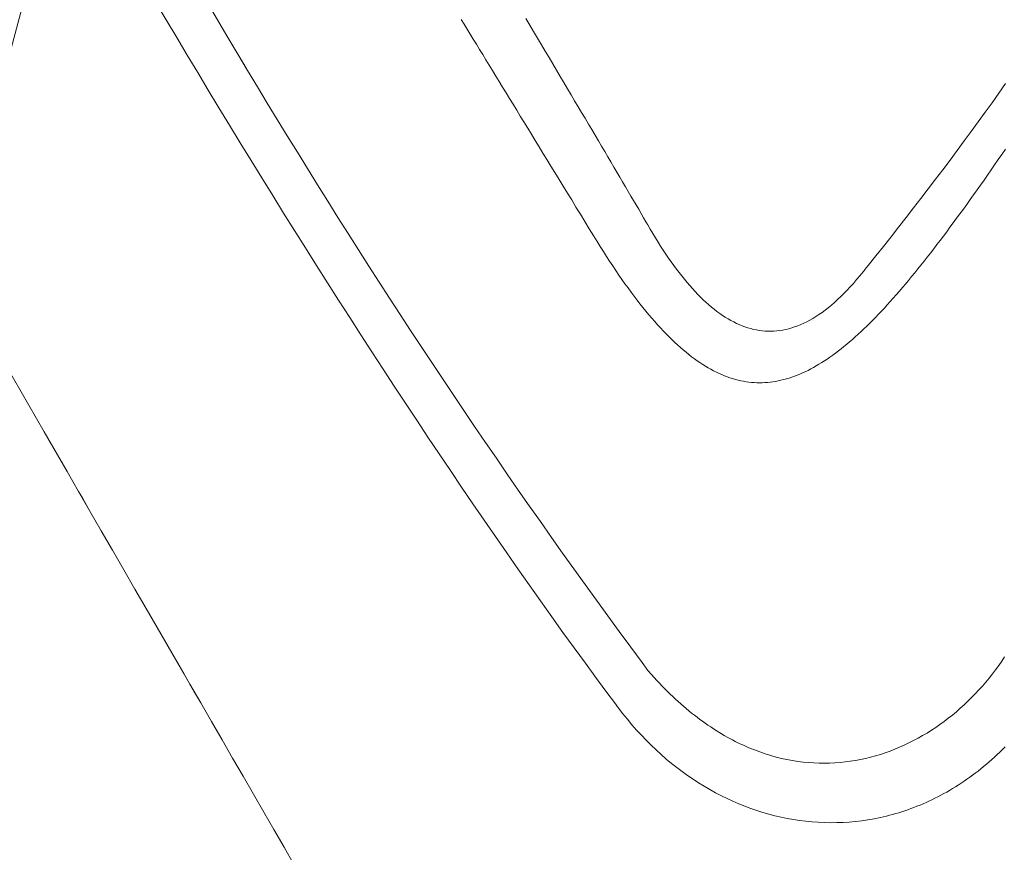
# Model space of a CAD drawing. Units: millimetres. Extents: x 2826 to 578302, y -1972 to 596964.
# Drawn here: x 4412 to 4510, y 4887 to 4970 of the extents above; entities that cross this region are included whole.
import ezdxf

# ---------------------------------------------------------------- set-up
doc = ezdxf.new("R2010")
doc.units = ezdxf.units.MM
doc.layers.get('0').update_dxf_attribs({"color": 1, "lineweight": 0})
doc.layers.get('Defpoints').update_dxf_attribs({"lineweight": 0})
doc.layers.add('Контур', color=7, linetype='Continuous', lineweight=15)
doc.layers.add('Подписи', color=7, linetype='Continuous', lineweight=15)
doc.styles.add('GOST-2.304_Type-B_italic', font='GOST Common Italic.ttf')
doc.dimstyles.new('Мой размер', dxfattribs={"dimtxt": 150, "dimasz": 150, "dimexe": 0, "dimexo": 0.625, "dimgap": 50, "dimtad": 1, "dimtxsty": 'GOST-2.304_Type-B_italic', "dimblk": 'OBLIQUE', "dimcen": 2.5, "dimclrt": 256, "dimadec": 0, "dimazin": 0, "dimtfac": 1, "dimtmove": 0, "dimatfit": 3, "dimfxl": 1, "dimlwd": -1, "dimlwe": -1, "dimarcsym": 0})

# ---------------------------------------------------------------- blocks, each defined once
blk = doc.blocks.new('_Oblique')
at = {"color": 0, "linetype": 'ByBlock', "lineweight": -2}
blk.add_line((-0.5, -0.5), (0.5, 0.5), dxfattribs=at)
blk = doc.blocks.new('*D32')
at = {"layer": 'Defpoints', "color": 0, "ltscale": 600, "transparency": 16777216}
for p in [(4405.136, 4944.928), (3106.097, 4194.928), (3106.097, 4194.928)]:
    blk.add_point(p, dxfattribs=at)
at = {"layer": 'Подписи', "color": 0, "ltscale": 600, "transparency": 16777216}
for p, q in [((4405.136, 4944.928), (3106.097, 4194.928)), ((4405.448, 4944.387), (4405.136, 4944.928)), ((3106.41, 4194.387), (3106.097, 4194.928))]:
    blk.add_line(p, q, dxfattribs=at)
at = {"layer": 'Подписи', "color": 0, "ltscale": 600, "transparency": 16777216, "xscale": 150, "yscale": 150, "zscale": 150}
for p, rotation in [((4405.136, 4944.928), 30.00000007674738), ((3106.097, 4194.928), 210.0000000767473)]:
    blk.add_blockref('_Oblique', p, dxfattribs=dict(at, rotation=rotation))
at = {"layer": 'Подписи', "ltscale": 600, "transparency": 16777216, "insert": (3693.117, 4678.182), "char_height": 150, "attachment_point": 5, "rotation": 30, "style": 'GOST-2.304_Type-B_italic'}
blk.add_mtext('1500', dxfattribs=at)

msp = doc.modelspace()

# ---------------------------------------------------------------- linework, layer by layer
at = {"layer": 'Контур'}
for p, q in [((4426.501, 4969.909), (4425.472, 4971.65)), ((4430.688, 4971.436), (4432.625, 4968.156)), ((4426.501, 4969.909), (4427.537, 4968.165)), ((4427.536, 4968.165), (4426.501, 4969.909)), ((4456.114, 4969.472), (4455.818, 4969.956)), ((4456.413, 4968.982), (4456.114, 4969.472)), ((4462.239, 4970.066), (4462.632, 4969.403)), ((4463.022, 4968.745), (4462.632, 4969.403)), ((4462.632, 4969.403), (4463.022, 4968.745)), ((4456.715, 4968.488), (4456.413, 4968.982)), ((4456.715, 4968.488), (4457.021, 4967.988)), ((4457.021, 4967.988), (4456.715, 4968.488)), ((4463.409, 4968.092), (4463.022, 4968.745)), ((4463.022, 4968.745), (4463.409, 4968.092)), ((4428.577, 4966.42), (4427.536, 4968.165)), ((4428.577, 4966.42), (4427.537, 4968.165)), ((4433.6, 4966.519), (4432.625, 4968.156)), ((4432.625, 4968.156), (4433.6, 4966.519)), ((4457.33, 4967.482), (4457.021, 4967.988)), ((4457.33, 4967.482), (4457.021, 4967.988)), ((4457.643, 4966.971), (4457.33, 4967.482)), ((4463.409, 4968.092), (4463.793, 4967.444)), ((4463.793, 4967.444), (4464.173, 4966.802)), ((4429.623, 4964.674), (4428.577, 4966.42)), ((4434.578, 4964.885), (4433.6, 4966.519)), ((4433.6, 4966.519), (4434.578, 4964.885)), ((4434.212, 4965.497), (4433.6, 4966.519)), ((4457.959, 4966.454), (4457.643, 4966.971)), ((4458.279, 4965.931), (4457.959, 4966.454)), ((4464.173, 4966.802), (4464.551, 4966.165)), ((4434.578, 4964.885), (4434.212, 4965.497)), ((4458.603, 4965.403), (4458.279, 4965.931)), ((4458.93, 4964.868), (4458.603, 4965.403)), ((4464.551, 4966.165), (4464.925, 4965.534)), ((4464.925, 4965.534), (4465.296, 4964.908)), ((4430.675, 4962.926), (4429.623, 4964.674)), ((4435.56, 4963.252), (4434.578, 4964.885)), ((4434.578, 4964.885), (4435.56, 4963.252)), ((4459.261, 4964.327), (4458.93, 4964.868)), ((4465.296, 4964.908), (4465.664, 4964.288)), ((4459.596, 4963.779), (4459.261, 4964.327)), ((4459.935, 4963.225), (4459.596, 4963.779)), ((4465.664, 4964.288), (4466.028, 4963.675)), ((4466.028, 4963.675), (4466.388, 4963.067)), ((4509.269, 4962.621), (4509.942, 4963.57)), ((4431.731, 4961.178), (4430.675, 4962.926)), ((4436.547, 4961.622), (4435.56, 4963.252)), ((4435.56, 4963.252), (4436.547, 4961.622)), ((4460.279, 4962.665), (4459.935, 4963.225)), ((4460.626, 4962.098), (4460.279, 4962.665)), ((4466.388, 4963.067), (4466.745, 4962.466)), ((4466.745, 4962.466), (4467.097, 4961.871)), ((4508.59, 4961.671), (4509.269, 4962.621)), ((4437.537, 4959.994), (4436.547, 4961.622)), ((4436.547, 4961.622), (4437.537, 4959.994)), ((4460.977, 4961.524), (4460.626, 4962.098)), ((4461.333, 4960.942), (4460.977, 4961.524)), ((4467.097, 4961.871), (4467.446, 4961.282)), ((4507.906, 4960.721), (4508.59, 4961.671)), ((4432.793, 4959.431), (4431.731, 4961.178)), ((4431.731, 4961.178), (4432.793, 4959.43)), ((4461.333, 4960.942), (4461.693, 4960.354)), ((4461.693, 4960.354), (4461.333, 4960.942)), ((4467.446, 4961.282), (4467.791, 4960.701)), ((4467.791, 4960.701), (4468.132, 4960.126)), ((4507.218, 4959.77), (4507.906, 4960.721)), ((4437.537, 4959.994), (4438.531, 4958.367)), ((4462.058, 4959.759), (4461.693, 4960.354)), ((4462.058, 4959.759), (4461.693, 4960.354)), ((4462.427, 4959.156), (4462.058, 4959.759)), ((4468.132, 4960.126), (4468.469, 4959.557)), ((4468.469, 4959.557), (4468.801, 4958.996)), ((4506.524, 4958.82), (4507.218, 4959.77)), ((4433.859, 4957.683), (4432.793, 4959.431)), ((4433.859, 4957.683), (4432.793, 4959.43)), ((4462.8, 4958.545), (4462.427, 4959.156)), ((4463.178, 4957.927), (4462.8, 4958.545)), ((4468.801, 4958.996), (4469.129, 4958.442)), ((4505.824, 4957.869), (4506.524, 4958.82)), ((4434.929, 4955.936), (4433.859, 4957.683)), ((4438.531, 4958.367), (4439.53, 4956.743)), ((4463.561, 4957.302), (4463.178, 4957.927)), ((4469.129, 4958.442), (4469.452, 4957.896)), ((4469.771, 4957.356), (4469.452, 4957.896)), ((4469.452, 4957.896), (4469.771, 4957.356)), ((4505.12, 4956.918), (4505.824, 4957.869)), ((4439.53, 4956.743), (4440.532, 4955.121)), ((4463.561, 4957.302), (4463.949, 4956.668)), ((4463.949, 4956.668), (4463.561, 4957.302)), ((4464.341, 4956.027), (4463.949, 4956.668)), ((4464.341, 4956.027), (4463.949, 4956.668)), ((4470.086, 4956.824), (4469.771, 4957.356)), ((4469.771, 4957.356), (4470.086, 4956.824)), ((4470.086, 4956.824), (4470.395, 4956.3)), ((4504.411, 4955.966), (4505.12, 4956.918)), ((4509.927, 4957.056), (4509.565, 4956.531)), ((4436.004, 4954.19), (4434.929, 4955.936)), ((4464.738, 4955.377), (4464.341, 4956.027)), ((4470.395, 4956.3), (4470.7, 4955.784)), ((4470.7, 4955.784), (4471, 4955.275)), ((4503.696, 4955.015), (4504.411, 4955.966)), ((4509.206, 4956.012), (4508.849, 4955.498)), ((4509.565, 4956.531), (4509.206, 4956.012)), ((4440.532, 4955.121), (4441.538, 4953.502)), ((4440.532, 4955.121), (4441.539, 4953.502)), ((4465.141, 4954.719), (4464.738, 4955.377)), ((4465.548, 4954.053), (4465.141, 4954.719)), ((4471, 4955.275), (4471.295, 4954.775)), ((4471.295, 4954.775), (4471.585, 4954.283)), ((4502.977, 4954.063), (4503.696, 4955.015)), ((4508.494, 4954.989), (4508.142, 4954.485)), ((4508.849, 4955.498), (4508.494, 4954.989)), ((4437.083, 4952.446), (4436.004, 4954.19)), ((4465.96, 4953.378), (4465.548, 4954.053)), ((4471.585, 4954.283), (4471.869, 4953.799)), ((4471.869, 4953.799), (4472.149, 4953.323)), ((4471.869, 4953.799), (4472.149, 4953.323)), ((4502.252, 4953.111), (4502.977, 4954.063)), ((4507.792, 4953.986), (4507.444, 4953.492)), ((4507.792, 4953.986), (4507.444, 4953.492)), ((4508.142, 4954.485), (4507.792, 4953.986)), ((4441.538, 4953.502), (4442.549, 4951.884)), ((4442.549, 4951.884), (4441.539, 4953.502)), ((4442.161, 4952.506), (4441.539, 4953.502)), ((4466.378, 4952.694), (4465.96, 4953.378)), ((4466.801, 4952.002), (4466.378, 4952.694)), ((4472.423, 4952.856), (4472.149, 4953.323)), ((4472.149, 4953.323), (4472.423, 4952.856)), ((4472.423, 4952.856), (4472.691, 4952.398)), ((4501.522, 4952.158), (4502.252, 4953.111)), ((4507.098, 4953.003), (4506.754, 4952.52)), ((4507.098, 4953.003), (4507.444, 4953.492)), ((4507.444, 4953.492), (4507.098, 4953.003)), ((4438.166, 4950.704), (4437.083, 4952.446)), ((4437.083, 4952.446), (4438.166, 4950.704)), ((4442.549, 4951.884), (4442.161, 4952.506)), ((4443.564, 4950.269), (4442.549, 4951.884)), ((4442.549, 4951.884), (4443.564, 4950.269)), ((4467.229, 4951.301), (4466.801, 4952.002)), ((4472.691, 4952.398), (4472.954, 4951.948)), ((4472.954, 4951.948), (4473.212, 4951.508)), ((4500.787, 4951.206), (4501.522, 4952.158)), ((4506.413, 4952.042), (4506.074, 4951.569)), ((4506.754, 4952.52), (4506.413, 4952.042)), ((4439.252, 4948.964), (4438.166, 4950.704)), ((4439.252, 4948.964), (4438.166, 4950.704)), ((4467.662, 4950.591), (4467.229, 4951.301)), ((4473.212, 4951.508), (4473.463, 4951.076)), ((4473.463, 4951.076), (4473.709, 4950.654)), ((4500.047, 4950.253), (4500.787, 4951.206)), ((4505.401, 4950.639), (4505.736, 4951.102)), ((4505.736, 4951.102), (4505.401, 4950.639)), ((4506.074, 4951.569), (4505.736, 4951.102)), ((4506.074, 4951.569), (4505.736, 4951.102)), ((4443.564, 4950.269), (4444.583, 4948.656)), ((4468.101, 4949.872), (4467.662, 4950.591)), ((4468.545, 4949.143), (4468.101, 4949.872)), ((4473.709, 4950.654), (4473.949, 4950.241)), ((4473.949, 4950.241), (4474.183, 4949.837)), ((4474.241, 4949.737), (4474.183, 4949.837)), ((4474.183, 4949.837), (4474.241, 4949.738)), ((4474.241, 4949.738), (4474.269, 4949.688)), ((4474.269, 4949.688), (4474.241, 4949.737)), ((4474.269, 4949.688), (4474.284, 4949.663)), ((4499.302, 4949.299), (4500.047, 4950.253)), ((4504.736, 4949.732), (4504.407, 4949.286)), ((4504.736, 4949.732), (4504.407, 4949.286)), ((4505.068, 4950.183), (4504.736, 4949.732)), ((4505.401, 4950.639), (4505.068, 4950.183)), ((4440.342, 4947.227), (4439.252, 4948.964)), ((4468.995, 4948.406), (4468.545, 4949.143)), ((4474.284, 4949.663), (4474.36, 4949.53)), ((4474.36, 4949.53), (4474.616, 4949.089)), ((4474.616, 4949.089), (4474.872, 4948.656)), ((4498.552, 4948.346), (4499.302, 4949.299)), ((4504.079, 4948.846), (4503.754, 4948.411)), ((4504.079, 4948.846), (4504.407, 4949.286)), ((4504.407, 4949.286), (4504.079, 4948.846)), ((4444.583, 4948.656), (4445.607, 4947.045)), ((4469.024, 4948.359), (4468.995, 4948.406)), ((4469.045, 4948.324), (4469.024, 4948.359)), ((4469.085, 4948.259), (4469.045, 4948.324)), ((4469.164, 4948.13), (4469.085, 4948.259)), ((4469.322, 4947.873), (4469.164, 4948.13)), ((4469.638, 4947.366), (4469.322, 4947.873)), ((4474.872, 4948.656), (4475.129, 4948.231)), ((4475.129, 4948.231), (4475.387, 4947.814)), ((4475.387, 4947.814), (4475.646, 4947.406)), ((4497.797, 4947.392), (4498.552, 4948.346)), ((4503.43, 4947.982), (4503.108, 4947.559)), ((4503.754, 4948.411), (4503.43, 4947.982)), ((4441.436, 4945.494), (4440.342, 4947.227)), ((4445.607, 4947.045), (4446.634, 4945.436)), ((4469.951, 4946.869), (4469.638, 4947.366)), ((4470.263, 4946.383), (4469.951, 4946.869)), ((4475.646, 4947.406), (4475.905, 4947.006)), ((4475.905, 4947.006), (4476.165, 4946.615)), ((4497.037, 4946.438), (4497.797, 4947.392)), ((4502.788, 4947.141), (4502.469, 4946.729)), ((4503.108, 4947.559), (4502.788, 4947.141)), ((4470.573, 4945.906), (4470.263, 4946.383)), ((4470.882, 4945.439), (4470.573, 4945.906)), ((4476.165, 4946.615), (4476.425, 4946.232)), ((4476.425, 4946.232), (4476.687, 4945.858)), ((4476.687, 4945.858), (4476.949, 4945.493)), ((4496.272, 4945.484), (4497.037, 4946.438)), ((4501.837, 4945.922), (4501.524, 4945.527)), ((4502.152, 4946.323), (4501.837, 4945.922)), ((4502.469, 4946.729), (4502.152, 4946.323)), ((4442.532, 4943.763), (4441.436, 4945.494)), ((4446.634, 4945.436), (4447.666, 4943.83)), ((4471.189, 4944.981), (4470.882, 4945.439)), ((4471.495, 4944.534), (4471.189, 4944.981)), ((4476.949, 4945.493), (4477.212, 4945.137)), ((4477.212, 4945.137), (4477.475, 4944.79)), ((4477.475, 4944.79), (4477.739, 4944.452)), ((4495.449, 4944.459), (4495.769, 4944.854)), ((4495.769, 4944.854), (4495.929, 4945.057)), ((4495.929, 4945.057), (4495.949, 4945.083)), ((4495.949, 4945.083), (4495.984, 4945.126)), ((4495.984, 4945.126), (4496.08, 4945.245)), ((4496.08, 4945.245), (4496.272, 4945.484)), ((4501.212, 4945.139), (4500.902, 4944.756)), ((4501.212, 4945.139), (4500.902, 4944.756)), ((4501.524, 4945.527), (4501.212, 4945.139)), ((4447.666, 4943.83), (4448.703, 4942.226)), ((4471.799, 4944.096), (4471.495, 4944.534)), ((4472.101, 4943.668), (4471.799, 4944.096)), ((4477.739, 4944.452), (4478.004, 4944.123)), ((4478.004, 4944.123), (4478.27, 4943.803)), ((4494.812, 4943.712), (4495.13, 4944.078)), ((4495.13, 4944.078), (4495.449, 4944.459)), ((4500.287, 4944.008), (4499.981, 4943.642)), ((4500.594, 4944.379), (4500.287, 4944.008)), ((4500.594, 4944.379), (4500.902, 4944.756)), ((4500.902, 4944.756), (4500.594, 4944.379)), ((4443.632, 4942.037), (4442.532, 4943.763)), ((4472.403, 4943.25), (4472.101, 4943.668)), ((4472.403, 4943.25), (4472.702, 4942.841)), ((4472.702, 4942.841), (4472.403, 4943.25)), ((4473.001, 4942.442), (4472.702, 4942.841)), ((4473.001, 4942.442), (4472.702, 4942.841)), ((4478.27, 4943.803), (4478.536, 4943.493)), ((4478.536, 4943.493), (4478.803, 4943.192)), ((4478.803, 4943.192), (4479.071, 4942.9)), ((4479.071, 4942.9), (4479.34, 4942.619)), ((4493.865, 4942.699), (4494.18, 4943.022)), ((4494.18, 4943.022), (4494.496, 4943.36)), ((4494.496, 4943.36), (4494.812, 4943.712)), ((4499.375, 4942.93), (4499.074, 4942.584)), ((4499.677, 4943.283), (4499.375, 4942.93)), ((4499.981, 4943.642), (4499.677, 4943.283)), ((4444.734, 4940.316), (4443.632, 4942.037)), ((4448.703, 4942.226), (4449.743, 4940.624)), ((4473.298, 4942.053), (4473.001, 4942.442)), ((4473.593, 4941.673), (4473.298, 4942.053)), ((4479.34, 4942.619), (4479.61, 4942.346)), ((4479.61, 4942.346), (4479.88, 4942.084)), ((4479.88, 4942.084), (4480.151, 4941.832)), ((4492.927, 4941.812), (4493.239, 4942.094)), ((4493.239, 4942.094), (4493.552, 4942.389)), ((4493.552, 4942.389), (4493.865, 4942.699)), ((4498.476, 4941.908), (4498.179, 4941.58)), ((4498.774, 4942.243), (4498.476, 4941.908)), ((4499.074, 4942.584), (4498.774, 4942.243)), ((4473.593, 4941.673), (4473.888, 4941.302)), ((4473.888, 4941.302), (4473.593, 4941.673)), ((4474.181, 4940.941), (4473.888, 4941.302)), ((4474.181, 4940.941), (4473.888, 4941.302)), ((4474.473, 4940.589), (4474.181, 4940.941)), ((4480.151, 4941.832), (4480.423, 4941.589)), ((4480.423, 4941.589), (4480.695, 4941.357)), ((4480.695, 4941.357), (4480.969, 4941.134)), ((4480.969, 4941.134), (4481.243, 4940.922)), ((4481.243, 4940.922), (4481.518, 4940.72)), ((4491.691, 4940.822), (4491.999, 4941.049)), ((4491.999, 4941.049), (4492.307, 4941.29)), ((4492.307, 4941.29), (4492.617, 4941.544)), ((4492.617, 4941.544), (4492.927, 4941.812)), ((4497.589, 4940.942), (4497.296, 4940.633)), ((4497.884, 4941.258), (4497.589, 4940.942)), ((4498.179, 4941.58), (4497.884, 4941.258)), ((4445.839, 4938.599), (4444.734, 4940.316)), ((4449.743, 4940.624), (4450.788, 4939.024)), ((4474.764, 4940.247), (4474.473, 4940.589)), ((4475.053, 4939.914), (4474.764, 4940.247)), ((4475.342, 4939.591), (4475.053, 4939.914)), ((4481.518, 4940.72), (4481.794, 4940.529)), ((4481.794, 4940.529), (4482.07, 4940.348)), ((4482.07, 4940.348), (4482.348, 4940.177)), ((4482.348, 4940.177), (4482.626, 4940.018)), ((4482.626, 4940.018), (4482.905, 4939.869)), ((4490.169, 4939.887), (4490.471, 4940.048)), ((4490.471, 4940.048), (4490.775, 4940.221)), ((4490.775, 4940.221), (4491.079, 4940.408)), ((4491.079, 4940.408), (4491.385, 4940.609)), ((4491.385, 4940.609), (4491.691, 4940.822)), ((4496.714, 4940.033), (4496.425, 4939.743)), ((4497.005, 4940.33), (4496.714, 4940.033)), ((4497.296, 4940.633), (4497.005, 4940.33)), ((4450.788, 4939.024), (4451.838, 4937.427)), ((4475.342, 4939.591), (4475.629, 4939.276)), ((4475.629, 4939.276), (4475.342, 4939.591)), ((4475.915, 4938.971), (4475.629, 4939.276)), ((4475.915, 4938.971), (4475.629, 4939.276)), ((4476.2, 4938.675), (4475.915, 4938.971)), ((4482.905, 4939.869), (4483.185, 4939.73)), ((4483.185, 4939.73), (4483.466, 4939.603)), ((4483.466, 4939.603), (4483.748, 4939.487)), ((4483.748, 4939.487), (4484.03, 4939.381)), ((4484.03, 4939.381), (4484.313, 4939.287)), ((4484.598, 4939.205), (4484.313, 4939.287)), ((4484.313, 4939.287), (4484.597, 4939.205)), ((4484.597, 4939.205), (4484.883, 4939.133)), ((4484.883, 4939.133), (4484.598, 4939.205)), ((4484.883, 4939.133), (4485.169, 4939.073)), ((4485.455, 4939.025), (4485.169, 4939.073)), ((4485.169, 4939.073), (4485.455, 4939.025)), ((4485.743, 4938.988), (4485.455, 4939.025)), ((4485.455, 4939.025), (4485.743, 4938.988)), ((4485.743, 4938.988), (4486.032, 4938.963)), ((4486.032, 4938.963), (4486.321, 4938.949)), ((4486.321, 4938.949), (4486.612, 4938.948)), ((4486.612, 4938.948), (4486.903, 4938.958)), ((4486.903, 4938.958), (4487.195, 4938.981)), ((4487.195, 4938.981), (4487.488, 4939.015)), ((4487.488, 4939.015), (4487.782, 4939.062)), ((4487.782, 4939.062), (4488.077, 4939.121)), ((4488.077, 4939.121), (4488.373, 4939.193)), ((4488.373, 4939.193), (4488.67, 4939.277)), ((4488.67, 4939.277), (4488.968, 4939.373)), ((4488.968, 4939.373), (4489.267, 4939.482)), ((4489.267, 4939.482), (4489.566, 4939.604)), ((4489.867, 4939.739), (4489.566, 4939.604)), ((4489.566, 4939.604), (4489.867, 4939.739)), ((4490.169, 4939.887), (4489.867, 4939.739)), ((4489.867, 4939.739), (4490.169, 4939.887)), ((4495.849, 4939.182), (4495.563, 4938.911)), ((4496.137, 4939.459), (4495.849, 4939.182)), ((4496.425, 4939.743), (4496.137, 4939.459)), ((4445.839, 4938.599), (4446.946, 4936.888)), ((4446.946, 4936.888), (4445.839, 4938.599)), ((4476.484, 4938.388), (4476.2, 4938.675)), ((4476.767, 4938.111), (4476.484, 4938.388)), ((4477.049, 4937.842), (4476.767, 4938.111)), ((4494.711, 4938.139), (4494.429, 4937.894)), ((4494.994, 4938.389), (4494.711, 4938.139)), ((4495.278, 4938.647), (4494.994, 4938.389)), ((4495.563, 4938.911), (4495.278, 4938.647)), ((4446.761, 4937.174), (4446.761, 4937.174)), ((4451.838, 4937.427), (4452.892, 4935.832)), ((4477.331, 4937.583), (4477.049, 4937.842)), ((4477.611, 4937.332), (4477.331, 4937.583)), ((4477.89, 4937.091), (4477.611, 4937.332)), ((4478.169, 4936.858), (4477.89, 4937.091)), ((4493.31, 4936.985), (4493.033, 4936.775)), ((4493.589, 4937.202), (4493.31, 4936.985)), ((4493.868, 4937.426), (4493.589, 4937.202)), ((4494.148, 4937.657), (4493.868, 4937.426)), ((4494.429, 4937.894), (4494.148, 4937.657)), ((4409.767, 4936.906), (4412.072, 4932.914)), ((4448.055, 4935.182), (4446.946, 4936.888)), ((4448.055, 4935.182), (4446.946, 4936.888)), ((4478.446, 4936.635), (4478.169, 4936.858)), ((4478.723, 4936.42), (4478.446, 4936.635)), ((4479, 4936.214), (4478.723, 4936.42)), ((4479.275, 4936.017), (4479, 4936.214)), ((4479.55, 4935.828), (4479.275, 4936.017)), ((4491.93, 4936.004), (4491.656, 4935.828)), ((4492.205, 4936.186), (4491.93, 4936.004)), ((4492.48, 4936.375), (4492.205, 4936.186)), ((4492.756, 4936.572), (4492.48, 4936.375)), ((4493.033, 4936.775), (4492.756, 4936.572)), ((4449.166, 4933.482), (4448.055, 4935.182)), ((4452.892, 4935.832), (4453.951, 4934.24)), ((4479.824, 4935.649), (4479.55, 4935.828)), ((4480.097, 4935.478), (4479.824, 4935.649)), ((4480.097, 4935.478), (4480.37, 4935.315)), ((4480.37, 4935.315), (4480.097, 4935.478)), ((4480.642, 4935.162), (4480.37, 4935.315)), ((4480.642, 4935.162), (4480.37, 4935.315)), ((4480.914, 4935.016), (4480.642, 4935.162)), ((4481.185, 4934.88), (4480.914, 4935.016)), ((4490.295, 4935.059), (4490.025, 4934.927)), ((4490.566, 4935.198), (4490.295, 4935.059)), ((4490.566, 4935.198), (4490.838, 4935.345)), ((4490.838, 4935.345), (4490.566, 4935.198)), ((4491.11, 4935.499), (4490.838, 4935.345)), ((4491.11, 4935.499), (4490.838, 4935.345)), ((4491.383, 4935.66), (4491.11, 4935.499)), ((4491.656, 4935.828), (4491.383, 4935.66)), ((4453.951, 4934.24), (4455.014, 4932.65)), ((4481.455, 4934.752), (4481.185, 4934.88)), ((4481.725, 4934.632), (4481.455, 4934.752)), ((4481.995, 4934.521), (4481.725, 4934.632)), ((4482.264, 4934.418), (4481.995, 4934.521)), ((4482.533, 4934.324), (4482.264, 4934.418)), ((4482.533, 4934.324), (4482.802, 4934.238)), ((4482.802, 4934.238), (4482.533, 4934.324)), ((4483.07, 4934.16), (4482.802, 4934.238)), ((4483.07, 4934.16), (4482.802, 4934.238)), ((4483.338, 4934.09), (4483.07, 4934.16)), ((4483.605, 4934.029), (4483.338, 4934.09)), ((4483.873, 4933.976), (4483.605, 4934.029)), ((4487.608, 4934.07), (4487.341, 4934.012)), ((4487.608, 4934.07), (4487.875, 4934.135)), ((4487.875, 4934.135), (4487.608, 4934.07)), ((4488.143, 4934.208), (4487.875, 4934.135)), ((4488.143, 4934.208), (4487.875, 4934.135)), ((4488.411, 4934.288), (4488.143, 4934.208)), ((4488.679, 4934.376), (4488.411, 4934.288)), ((4488.947, 4934.471), (4488.679, 4934.376)), ((4489.216, 4934.574), (4488.947, 4934.471)), ((4489.485, 4934.684), (4489.216, 4934.574)), ((4489.755, 4934.802), (4489.485, 4934.684)), ((4490.025, 4934.927), (4489.755, 4934.802)), ((4450.279, 4931.789), (4449.166, 4933.482)), ((4484.14, 4933.931), (4483.873, 4933.976)), ((4484.407, 4933.894), (4484.14, 4933.931)), ((4484.674, 4933.865), (4484.407, 4933.894)), ((4484.674, 4933.865), (4484.941, 4933.844)), ((4484.94, 4933.844), (4484.674, 4933.865)), ((4485.207, 4933.831), (4484.94, 4933.844)), ((4484.94, 4933.844), (4484.941, 4933.844)), ((4485.207, 4933.831), (4484.941, 4933.844)), ((4485.474, 4933.826), (4485.207, 4933.831)), ((4485.74, 4933.83), (4485.474, 4933.826)), ((4486.007, 4933.84), (4485.74, 4933.83)), ((4486.273, 4933.859), (4486.007, 4933.84)), ((4486.54, 4933.886), (4486.273, 4933.859)), ((4486.807, 4933.92), (4486.54, 4933.886)), ((4486.807, 4933.92), (4487.074, 4933.962)), ((4487.074, 4933.962), (4486.807, 4933.92)), ((4487.341, 4934.012), (4487.074, 4933.962)), ((4487.341, 4934.012), (4487.074, 4933.962)), ((4414.367, 4928.94), (4412.072, 4932.914)), ((4412.072, 4932.914), (4414.367, 4928.94)), ((4455.014, 4932.65), (4456.081, 4931.062)), ((4451.394, 4930.103), (4450.279, 4931.789)), ((4456.081, 4931.062), (4457.154, 4929.477)), ((4452.51, 4928.424), (4451.394, 4930.103)), ((4457.154, 4929.477), (4458.231, 4927.894)), ((4416.648, 4924.987), (4414.367, 4928.94)), ((4414.367, 4928.94), (4416.648, 4924.987)), ((4453.627, 4926.753), (4452.51, 4928.424)), ((4458.231, 4927.894), (4459.312, 4926.314)), ((4454.745, 4925.091), (4453.627, 4926.753)), ((4459.312, 4926.314), (4460.399, 4924.736)), ((4417.784, 4923.021), (4416.648, 4924.987)), ((4416.648, 4924.987), (4417.784, 4923.021)), ((4455.864, 4923.436), (4454.745, 4925.091)), ((4460.399, 4924.736), (4461.49, 4923.16)), ((4456.983, 4921.791), (4455.864, 4923.436)), ((4418.198, 4922.304), (4417.784, 4923.021)), ((4418.915, 4921.062), (4417.784, 4923.021)), ((4417.784, 4923.021), (4418.915, 4921.062)), ((4418.915, 4921.062), (4418.198, 4922.304)), ((4461.49, 4923.16), (4462.585, 4921.587)), ((4458.103, 4920.155), (4456.983, 4921.791)), ((4462.585, 4921.587), (4463.686, 4920.016)), ((4420.042, 4919.11), (4418.915, 4921.062)), ((4418.915, 4921.062), (4420.042, 4919.11)), ((4459.223, 4918.529), (4458.103, 4920.155)), ((4463.686, 4920.016), (4464.791, 4918.448)), ((4421.164, 4917.167), (4420.042, 4919.11)), ((4420.042, 4919.11), (4421.164, 4917.167)), ((4460.344, 4916.914), (4459.223, 4918.529)), ((4459.223, 4918.529), (4460.344, 4916.914)), ((4464.791, 4918.448), (4465.902, 4916.883)), ((4422.281, 4915.232), (4421.164, 4917.167)), ((4421.164, 4917.167), (4422.281, 4915.232)), ((4461.464, 4915.309), (4460.344, 4916.914)), ((4461.464, 4915.309), (4460.344, 4916.914)), ((4465.902, 4916.883), (4467.017, 4915.32)), ((4423.392, 4913.307), (4422.281, 4915.232)), ((4422.281, 4915.232), (4423.392, 4913.307)), ((4462.583, 4913.715), (4461.464, 4915.309)), ((4467.017, 4915.32), (4468.137, 4913.759)), ((4463.702, 4912.133), (4462.583, 4913.715)), ((4468.137, 4913.759), (4469.262, 4912.202)), ((4424.498, 4911.392), (4423.392, 4913.307)), ((4423.392, 4913.307), (4424.498, 4911.392)), ((4464.82, 4910.562), (4463.702, 4912.133)), ((4469.262, 4912.202), (4470.392, 4910.646)), ((4424.498, 4911.392), (4425.598, 4909.487)), ((4425.598, 4909.487), (4424.498, 4911.392)), ((4465.938, 4909.004), (4464.82, 4910.562)), ((4470.392, 4910.646), (4471.527, 4909.094)), ((4426.691, 4907.593), (4425.598, 4909.487)), ((4425.598, 4909.487), (4426.691, 4907.593)), ((4467.054, 4907.459), (4465.938, 4909.004)), ((4471.527, 4909.094), (4472.667, 4907.544)), ((4427.778, 4905.711), (4426.691, 4907.593)), ((4426.691, 4907.593), (4427.778, 4905.711)), ((4468.169, 4905.926), (4467.054, 4907.459)), ((4472.667, 4907.544), (4473.812, 4905.996)), ((4428.234, 4904.921), (4427.778, 4905.711)), ((4428.857, 4903.841), (4427.778, 4905.711)), ((4427.778, 4905.711), (4428.857, 4903.841)), ((4469.282, 4904.408), (4468.169, 4905.926)), ((4473.812, 4905.996), (4474.387, 4905.224)), ((4508.941, 4905.282), (4509.249, 4905.704)), ((4509.249, 4905.704), (4509.548, 4906.132)), ((4509.548, 4906.132), (4509.838, 4906.566)), ((4428.857, 4903.841), (4428.234, 4904.921)), ((4474.387, 4905.224), (4474.531, 4905.03)), ((4474.531, 4905.03), (4474.55, 4905.007)), ((4474.55, 4905.007), (4474.599, 4904.951)), ((4474.599, 4904.951), (4474.731, 4904.803)), ((4474.731, 4904.803), (4474.994, 4904.511)), ((4508.301, 4904.458), (4508.625, 4904.867)), ((4508.625, 4904.867), (4508.941, 4905.282)), ((4428.857, 4903.841), (4429.93, 4901.984)), ((4428.857, 4903.841), (4429.93, 4901.984)), ((4429.25, 4903.161), (4428.857, 4903.841)), ((4470.393, 4902.903), (4469.282, 4904.408)), ((4474.994, 4904.511), (4475.257, 4904.224)), ((4475.257, 4904.224), (4475.521, 4903.942)), ((4475.521, 4903.942), (4475.786, 4903.666)), ((4507.629, 4903.661), (4507.969, 4904.056)), ((4507.969, 4904.056), (4508.301, 4904.458)), ((4429.93, 4901.984), (4429.25, 4903.161)), ((4470.948, 4902.156), (4470.393, 4902.903)), ((4475.786, 4903.666), (4476.051, 4903.395)), ((4476.051, 4903.395), (4476.317, 4903.13)), ((4476.317, 4903.13), (4476.583, 4902.87)), ((4476.583, 4902.87), (4476.85, 4902.615)), ((4506.563, 4902.52), (4506.926, 4902.893)), ((4506.926, 4902.893), (4507.281, 4903.273)), ((4507.281, 4903.273), (4507.629, 4903.661)), ((4430.994, 4900.14), (4429.93, 4901.984)), ((4429.93, 4901.984), (4430.994, 4900.14)), ((4471.226, 4901.784), (4470.948, 4902.156)), ((4471.364, 4901.598), (4471.226, 4901.784)), ((4476.85, 4902.615), (4477.117, 4902.366)), ((4477.117, 4902.366), (4477.384, 4902.121)), ((4477.652, 4901.883), (4477.384, 4902.121)), ((4477.384, 4902.121), (4477.652, 4901.883)), ((4477.92, 4901.649), (4477.652, 4901.883)), ((4477.652, 4901.883), (4477.92, 4901.649)), ((4505.431, 4901.451), (4505.816, 4901.799)), ((4505.816, 4901.799), (4506.193, 4902.155)), ((4506.193, 4902.155), (4506.563, 4902.52)), ((4471.399, 4901.552), (4471.364, 4901.598)), ((4471.426, 4901.516), (4471.399, 4901.552)), ((4471.453, 4901.48), (4471.426, 4901.516)), ((4471.889, 4900.911), (4471.453, 4901.48)), ((4472.335, 4900.355), (4471.889, 4900.911)), ((4477.92, 4901.649), (4478.189, 4901.42)), ((4478.189, 4901.42), (4478.458, 4901.197)), ((4478.458, 4901.197), (4478.727, 4900.979)), ((4478.727, 4900.979), (4478.996, 4900.766)), ((4478.996, 4900.766), (4479.266, 4900.557)), ((4504.238, 4900.459), (4504.642, 4900.78)), ((4504.642, 4900.78), (4505.04, 4901.111)), ((4505.04, 4901.111), (4505.431, 4901.451)), ((4430.994, 4900.14), (4432.051, 4898.31)), ((4472.79, 4899.812), (4472.335, 4900.355)), ((4473.254, 4899.284), (4472.79, 4899.812)), ((4479.266, 4900.557), (4479.536, 4900.354)), ((4479.536, 4900.354), (4479.806, 4900.156)), ((4479.806, 4900.156), (4480.077, 4899.963)), ((4480.077, 4899.963), (4480.348, 4899.775)), ((4480.348, 4899.775), (4480.619, 4899.592)), ((4503.41, 4899.843), (4502.987, 4899.55)), ((4502.987, 4899.55), (4503.41, 4899.843)), ((4503.41, 4899.843), (4503.827, 4900.146)), ((4503.827, 4900.146), (4504.238, 4900.459)), ((4473.727, 4898.769), (4473.254, 4899.284)), ((4480.619, 4899.592), (4480.89, 4899.414)), ((4480.89, 4899.414), (4481.161, 4899.241)), ((4481.161, 4899.241), (4481.432, 4899.072)), ((4481.432, 4899.072), (4481.704, 4898.908)), ((4481.704, 4898.908), (4481.976, 4898.749)), ((4502.123, 4898.994), (4501.682, 4898.731)), ((4501.682, 4898.731), (4502.123, 4898.994)), ((4502.123, 4898.994), (4502.558, 4899.267)), ((4502.558, 4899.267), (4502.123, 4898.994)), ((4502.558, 4899.267), (4502.987, 4899.55)), ((4502.987, 4899.55), (4502.558, 4899.267)), ((4432.051, 4898.31), (4433.099, 4896.494)), ((4474.208, 4898.268), (4473.727, 4898.769)), ((4474.697, 4897.781), (4474.208, 4898.268)), ((4481.976, 4898.749), (4482.247, 4898.595)), ((4482.247, 4898.595), (4482.519, 4898.446)), ((4482.519, 4898.446), (4482.791, 4898.301)), ((4482.791, 4898.301), (4483.062, 4898.161)), ((4483.062, 4898.161), (4483.334, 4898.026)), ((4483.334, 4898.026), (4483.606, 4897.895)), ((4483.606, 4897.895), (4483.878, 4897.769)), ((4499.867, 4897.787), (4500.329, 4898.006)), ((4500.329, 4898.006), (4500.785, 4898.237)), ((4500.785, 4898.237), (4501.236, 4898.478)), ((4501.236, 4898.478), (4501.682, 4898.731)), ((4475.193, 4897.308), (4474.697, 4897.781)), ((4475.698, 4896.849), (4475.193, 4897.308)), ((4476.21, 4896.405), (4475.698, 4896.849)), ((4483.878, 4897.769), (4484.149, 4897.647)), ((4484.149, 4897.647), (4484.421, 4897.53)), ((4484.421, 4897.53), (4484.692, 4897.418)), ((4484.692, 4897.418), (4484.964, 4897.31)), ((4484.964, 4897.31), (4485.235, 4897.206)), ((4485.235, 4897.206), (4485.506, 4897.107)), ((4485.506, 4897.107), (4485.777, 4897.013)), ((4485.777, 4897.013), (4486.048, 4896.922)), ((4486.048, 4896.922), (4486.589, 4896.755)), ((4497, 4896.72), (4497.489, 4896.867)), ((4497.489, 4896.867), (4497.973, 4897.027)), ((4497.973, 4897.027), (4498.453, 4897.199)), ((4498.453, 4897.199), (4498.929, 4897.383)), ((4498.929, 4897.383), (4499.4, 4897.579)), ((4499.4, 4897.579), (4499.867, 4897.787)), ((4509.102, 4896.841), (4508.835, 4896.595)), ((4509.367, 4897.093), (4509.102, 4896.841)), ((4509.63, 4897.349), (4509.367, 4897.093)), ((4509.892, 4897.61), (4509.63, 4897.349)), ((4433.099, 4896.494), (4434.139, 4894.693)), ((4434.139, 4894.693), (4433.099, 4896.494)), ((4476.728, 4895.975), (4476.21, 4896.405)), ((4477.254, 4895.559), (4476.728, 4895.975)), ((4486.589, 4896.755), (4487.129, 4896.604)), ((4487.129, 4896.604), (4487.667, 4896.471)), ((4487.667, 4896.471), (4488.205, 4896.354)), ((4488.205, 4896.354), (4488.741, 4896.254)), ((4488.741, 4896.254), (4489.275, 4896.17)), ((4489.275, 4896.17), (4489.808, 4896.103)), ((4489.808, 4896.103), (4490.339, 4896.051)), ((4490.339, 4896.051), (4490.868, 4896.015)), ((4490.868, 4896.015), (4491.394, 4895.994)), ((4491.394, 4895.994), (4491.919, 4895.988)), ((4491.919, 4895.988), (4492.44, 4895.998)), ((4492.44, 4895.998), (4492.959, 4896.022)), ((4492.959, 4896.022), (4493.476, 4896.06)), ((4493.476, 4896.06), (4493.989, 4896.114)), ((4493.989, 4896.114), (4494.5, 4896.181)), ((4494.5, 4896.181), (4495.007, 4896.262)), ((4495.007, 4896.262), (4495.511, 4896.356)), ((4495.511, 4896.356), (4496.011, 4896.465)), ((4496.011, 4896.465), (4496.507, 4896.586)), ((4496.507, 4896.586), (4497, 4896.72)), ((4507.753, 4895.656), (4508.026, 4895.884)), ((4508.026, 4895.884), (4507.753, 4895.656)), ((4508.297, 4896.116), (4508.026, 4895.884)), ((4508.297, 4896.116), (4508.026, 4895.884)), ((4508.567, 4896.353), (4508.297, 4896.116)), ((4508.835, 4896.595), (4508.567, 4896.353)), ((4477.787, 4895.157), (4477.254, 4895.559)), ((4478.326, 4894.77), (4477.787, 4895.157)), ((4506.925, 4895.002), (4506.647, 4894.793)), ((4507.203, 4895.216), (4506.925, 4895.002)), ((4507.479, 4895.434), (4507.203, 4895.216)), ((4507.753, 4895.656), (4507.479, 4895.434)), ((4435.17, 4892.907), (4434.139, 4894.693)), ((4434.139, 4894.693), (4435.17, 4892.907)), ((4478.871, 4894.398), (4478.326, 4894.77)), ((4479.421, 4894.041), (4478.871, 4894.398)), ((4479.978, 4893.698), (4479.421, 4894.041)), ((4505.234, 4893.82), (4505.519, 4894.005)), ((4505.519, 4894.005), (4505.234, 4893.82)), ((4505.803, 4894.195), (4505.519, 4894.005)), ((4505.803, 4894.195), (4505.519, 4894.005)), ((4506.085, 4894.39), (4505.803, 4894.195)), ((4506.367, 4894.589), (4506.085, 4894.39)), ((4506.647, 4894.793), (4506.367, 4894.589)), ((4480.54, 4893.37), (4479.978, 4893.698)), ((4480.54, 4893.37), (4481.107, 4893.058)), ((4481.107, 4893.058), (4480.54, 4893.37)), ((4481.679, 4892.76), (4481.107, 4893.058)), ((4481.679, 4892.76), (4481.107, 4893.058)), ((4503.498, 4892.804), (4503.79, 4892.962)), ((4503.79, 4892.962), (4503.498, 4892.804)), ((4504.081, 4893.124), (4503.79, 4892.962)), ((4504.081, 4893.124), (4503.79, 4892.962)), ((4504.371, 4893.291), (4504.081, 4893.124)), ((4504.371, 4893.291), (4504.66, 4893.463)), ((4504.66, 4893.463), (4504.947, 4893.639)), ((4504.947, 4893.639), (4504.66, 4893.463)), ((4505.234, 4893.82), (4504.947, 4893.639)), ((4505.234, 4893.82), (4504.947, 4893.639)), ((4435.17, 4892.907), (4436.191, 4891.138)), ((4481.679, 4892.76), (4482.256, 4892.477)), ((4482.256, 4892.477), (4481.679, 4892.76)), ((4482.837, 4892.21), (4482.256, 4892.477)), ((4482.837, 4892.21), (4482.256, 4892.477)), ((4483.423, 4891.958), (4482.837, 4892.21)), ((4484.012, 4891.722), (4483.423, 4891.958)), ((4501.726, 4891.953), (4501.428, 4891.827)), ((4502.024, 4892.083), (4501.726, 4891.953)), ((4502.321, 4892.218), (4502.024, 4892.083)), ((4502.616, 4892.358), (4502.321, 4892.218)), ((4502.911, 4892.502), (4502.616, 4892.358)), ((4503.205, 4892.651), (4502.911, 4892.502)), ((4503.498, 4892.804), (4503.205, 4892.651)), ((4437.204, 4889.385), (4436.191, 4891.138)), ((4436.191, 4891.138), (4437.204, 4889.385)), ((4484.605, 4891.501), (4484.012, 4891.722)), ((4485.202, 4891.295), (4484.605, 4891.501)), ((4485.801, 4891.105), (4485.202, 4891.295)), ((4486.404, 4890.931), (4485.801, 4891.105)), ((4499.013, 4890.978), (4498.708, 4890.892)), ((4499.317, 4891.069), (4499.013, 4890.978)), ((4499.621, 4891.164), (4499.317, 4891.069)), ((4499.923, 4891.263), (4499.621, 4891.164)), ((4499.923, 4891.263), (4500.226, 4891.367)), ((4500.226, 4891.367), (4499.923, 4891.263)), ((4500.527, 4891.475), (4500.226, 4891.367)), ((4500.527, 4891.475), (4500.226, 4891.367)), ((4500.828, 4891.588), (4500.527, 4891.475)), ((4501.128, 4891.705), (4500.828, 4891.588)), ((4501.428, 4891.827), (4501.128, 4891.705)), ((4487.01, 4890.773), (4486.404, 4890.931)), ((4487.618, 4890.631), (4487.01, 4890.773)), ((4488.228, 4890.505), (4487.618, 4890.631)), ((4488.84, 4890.395), (4488.228, 4890.505)), ((4489.454, 4890.301), (4488.84, 4890.395)), ((4490.069, 4890.223), (4489.454, 4890.301)), ((4490.686, 4890.162), (4490.069, 4890.223)), ((4491.304, 4890.117), (4490.686, 4890.162)), ((4491.923, 4890.088), (4491.304, 4890.117)), ((4492.542, 4890.077), (4491.923, 4890.088)), ((4493.161, 4890.082), (4492.542, 4890.077)), ((4493.78, 4890.103), (4493.161, 4890.082)), ((4494.4, 4890.142), (4493.78, 4890.103)), ((4495.018, 4890.198), (4494.4, 4890.142)), ((4495.637, 4890.27), (4495.018, 4890.198)), ((4496.254, 4890.36), (4495.637, 4890.27)), ((4496.87, 4890.467), (4496.254, 4890.36)), ((4496.87, 4890.467), (4497.484, 4890.591)), ((4497.484, 4890.591), (4496.87, 4890.467)), ((4497.791, 4890.66), (4497.484, 4890.591)), ((4497.791, 4890.66), (4497.484, 4890.591)), ((4498.097, 4890.733), (4497.791, 4890.66)), ((4498.403, 4890.81), (4498.097, 4890.733)), ((4498.708, 4890.892), (4498.403, 4890.81)), ((4438.206, 4887.649), (4437.204, 4889.385)), ((4437.204, 4889.385), (4438.206, 4887.649)), ((4438.206, 4887.649), (4439.198, 4885.931))]:
    msp.add_line(p, q, dxfattribs=at)

# ---------------------------------------------------------------- dimensions: what is measured, and where the dimension line sits
at = {"layer": 'Подписи', "ltscale": 600}
dim = msp.add_aligned_dim(p1=(4405.136, 4944.928), p2=(3106.097, 4194.928), distance=0, dimstyle='Мой размер', dxfattribs=at)
dim.commit()
dim.dimension.update_dxf_attribs({"geometry": '*D32', "text_midpoint": (3693.117, 4678.182)})

doc.saveas('drawing.dxf')
